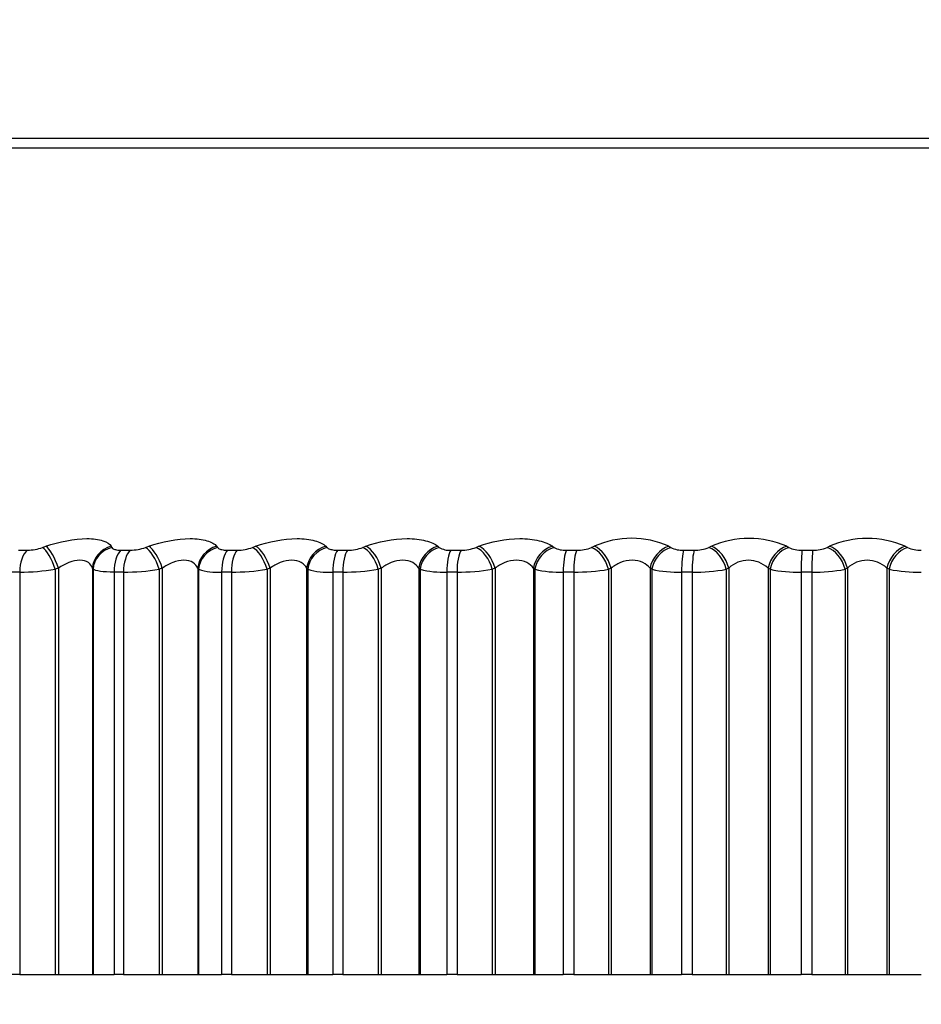
# Model space of a CAD drawing. Units: millimetres. Extents: x 0 to 1562, y 0 to 3626.
# Drawn here: x 1150 to 1158, y 3551 to 3560 of the extents above; entities that cross this region are included whole.
import ezdxf
from ezdxf import colors
from ezdxf.entities.mleader import LeaderData, LeaderLine
from ezdxf.math import Vec2, Vec3

# ---------------------------------------------------------------- set-up
doc = ezdxf.new("R2010")
doc.units = ezdxf.units.MM
doc.layers.add('DV2_Défaut', color=7, linetype='Continuous')
doc.layers.add('Défaut', color=7, linetype='Continuous')

# ---------------------------------------------------------------- blocks, each defined once
blk = doc.blocks.new('_DOT')
at = {"color": 0}
blk.add_line((0, 0), (-1, 0), dxfattribs=at)
at = {"color": 0, "const_width": 0.333}
blk.add_lwpolyline([(-0.1665, 0, 1), (0.1665, 0, 1)], format="xyb", close=True, dxfattribs=at)
blk = doc.blocks.new('SE1')
at = {"layer": 'DV2_Défaut', "color": 7, "linetype": 'Continuous'}
for p, q in [((1147.9405, 3558.6309), (1167.2334, 3558.6309)), ((1167.3961, 3558.5472), (1147.7778, 3558.5472)), ((1150.0292, 3555.1821), (1150.1039, 3555.1821)), ((1150.231, 3555.2052), (1150.2583, 3555.2148)), ((1150.8051, 3555.2148), (1150.8108, 3555.2052)), ((1150.8874, 3555.1821), (1150.9654, 3555.1821)), ((1151.0934, 3555.2052), (1151.1199, 3555.2148)), ((1151.6884, 3555.2148), (1151.6961, 3555.2052)), ((1151.7798, 3555.1821), (1151.8605, 3555.1821)), ((1151.9888, 3555.2052), (1152.0145, 3555.2148)), ((1152.6017, 3555.2148), (1152.6113, 3555.2052)), ((1152.7017, 3555.1821), (1152.7849, 3555.1821)), ((1152.9127, 3555.2052), (1152.9375, 3555.2148)), ((1153.5403, 3555.2148), (1153.5519, 3555.2052)), ((1153.6485, 3555.1821), (1153.7337, 3555.1821)), ((1153.8605, 3555.2052), (1153.8842, 3555.2148)), ((1154.4996, 3555.2148), (1154.513, 3555.2052)), ((1154.6155, 3555.1821), (1154.7021, 3555.1821)), ((1154.8272, 3555.2052), (1154.8497, 3555.2148)), ((1155.4747, 3555.2148), (1155.4898, 3555.2052)), ((1155.5975, 3555.1821), (1155.6853, 3555.1821)), ((1155.808, 3555.2052), (1155.8292, 3555.2148)), ((1156.4605, 3555.2148), (1156.4773, 3555.2052)), ((1156.5897, 3555.1821), (1156.6782, 3555.1821)), ((1156.7979, 3555.2052), (1156.8177, 3555.2148)), ((1157.452, 3555.2148), (1157.4705, 3555.2052)), ((1150.3633, 3555.0318), (1150.3359, 3555.0221)), ((1150.3359, 3555.0221), (1150.3359, 3551.6309)), ((1150.3633, 3555.0318), (1150.3633, 3551.6309)), ((1150.6481, 3555.0318), (1150.6481, 3551.6309)), ((1150.6535, 3555.0221), (1150.6481, 3555.0318)), ((1150.6535, 3555.0221), (1150.6535, 3551.6309)), ((1151.2333, 3555.0318), (1151.2067, 3555.0221)), ((1151.2067, 3555.0221), (1151.2067, 3551.6309)), ((1151.2333, 3555.0318), (1151.2333, 3551.6309)), ((1151.5294, 3555.0318), (1151.5294, 3551.6309)), ((1151.5368, 3555.0221), (1151.5294, 3555.0318)), ((1151.5368, 3555.0221), (1151.5368, 3551.6309)), ((1152.1357, 3555.0318), (1152.1099, 3555.0221)), ((1152.1099, 3555.0221), (1152.1099, 3551.6309)), ((1152.1357, 3555.0318), (1152.1357, 3551.6309)), ((1152.4415, 3555.0318), (1152.4415, 3551.6309)), ((1152.4509, 3555.0221), (1152.4415, 3555.0318)), ((1152.4509, 3555.0221), (1152.4509, 3551.6309)), ((1153.0659, 3555.0318), (1153.0411, 3555.0221)), ((1153.0411, 3555.0221), (1153.0411, 3551.6309)), ((1153.0659, 3555.0318), (1153.0659, 3551.6309)), ((1153.3799, 3555.0318), (1153.3799, 3551.6309)), ((1153.3912, 3555.0221), (1153.3799, 3555.0318)), ((1153.3912, 3555.0221), (1153.3912, 3551.6309)), ((1154.0192, 3555.0318), (1153.9954, 3555.0221)), ((1153.9954, 3555.0221), (1153.9954, 3551.6309)), ((1154.0192, 3555.0318), (1154.0192, 3551.6309)), ((1154.3397, 3555.0318), (1154.3397, 3551.6309)), ((1154.3528, 3555.0221), (1154.3397, 3555.0318)), ((1154.3528, 3555.0221), (1154.3528, 3551.6309)), ((1154.9906, 3555.0318), (1154.968, 3555.0221)), ((1154.968, 3555.0221), (1154.968, 3551.6309)), ((1154.9906, 3555.0318), (1154.9906, 3551.6309)), ((1155.316, 3555.0318), (1155.316, 3551.6309)), ((1155.331, 3555.0221), (1155.316, 3555.0318)), ((1155.331, 3555.0221), (1155.331, 3551.6309)), ((1155.9752, 3555.0318), (1155.954, 3555.0221)), ((1155.954, 3555.0221), (1155.954, 3551.6309)), ((1155.9752, 3555.0318), (1155.9752, 3551.6309)), ((1156.3039, 3555.0318), (1156.3039, 3551.6309)), ((1156.3206, 3555.0221), (1156.3039, 3555.0318)), ((1156.3206, 3555.0221), (1156.3206, 3551.6309)), ((1156.968, 3555.0318), (1156.9483, 3555.0221)), ((1156.9483, 3555.0221), (1156.9483, 3551.6309)), ((1156.968, 3555.0318), (1156.968, 3551.6309)), ((1157.2984, 3555.0318), (1157.2984, 3551.6309)), ((1157.3167, 3555.0221), (1157.2984, 3555.0318)), ((1157.3167, 3555.0221), (1157.3167, 3551.6309)), ((1150.0393, 3554.9985), (1149.9639, 3554.9985)), ((1150.0393, 3554.9985), (1150.0393, 3551.6309)), ((1150.8296, 3554.9985), (1150.8296, 3551.6309)), ((1150.9082, 3554.9985), (1150.8296, 3554.9985)), ((1150.9082, 3554.9985), (1150.9082, 3551.6309)), ((1151.7296, 3554.9985), (1151.7296, 3551.6309)), ((1151.8111, 3554.9985), (1151.7296, 3554.9985)), ((1151.8111, 3554.9985), (1151.8111, 3551.6309)), ((1152.6595, 3554.9985), (1152.6595, 3551.6309)), ((1152.7434, 3554.9985), (1152.6595, 3554.9985)), ((1152.7434, 3554.9985), (1152.7434, 3551.6309)), ((1153.6145, 3554.9985), (1153.6145, 3551.6309)), ((1153.7004, 3554.9985), (1153.6145, 3554.9985)), ((1153.7004, 3554.9985), (1153.7004, 3551.6309)), ((1154.5898, 3554.9985), (1154.5898, 3551.6309)), ((1154.6772, 3554.9985), (1154.5898, 3554.9985)), ((1154.6772, 3554.9985), (1154.6772, 3551.6309)), ((1155.5803, 3554.9985), (1155.5803, 3551.6309)), ((1155.6689, 3554.9985), (1155.5803, 3554.9985)), ((1155.6689, 3554.9985), (1155.6689, 3551.6309)), ((1156.5811, 3554.9985), (1156.5811, 3551.6309)), ((1156.6703, 3554.9985), (1156.5811, 3554.9985)), ((1156.6703, 3554.9985), (1156.6703, 3551.6309)), ((1150.0393, 3551.6309), (1149.9639, 3551.6309)), ((1150.0393, 3551.6309), (1150.3359, 3551.6309)), ((1150.3359, 3551.6309), (1150.3633, 3551.6309)), ((1150.3633, 3551.6309), (1150.6481, 3551.6309)), ((1150.6481, 3551.6309), (1150.6535, 3551.6309)), ((1150.6535, 3551.6309), (1150.8296, 3551.6309)), ((1150.9082, 3551.6309), (1150.8296, 3551.6309)), ((1150.9082, 3551.6309), (1151.2067, 3551.6309)), ((1151.2067, 3551.6309), (1151.2333, 3551.6309)), ((1151.2333, 3551.6309), (1151.5294, 3551.6309)), ((1151.5294, 3551.6309), (1151.5368, 3551.6309)), ((1151.5368, 3551.6309), (1151.7296, 3551.6309)), ((1151.8111, 3551.6309), (1151.7296, 3551.6309)), ((1151.8111, 3551.6309), (1152.1099, 3551.6309)), ((1152.1099, 3551.6309), (1152.1357, 3551.6309)), ((1152.1357, 3551.6309), (1152.4415, 3551.6309)), ((1152.4415, 3551.6309), (1152.4509, 3551.6309)), ((1152.4509, 3551.6309), (1152.6595, 3551.6309)), ((1152.7434, 3551.6309), (1152.6595, 3551.6309)), ((1152.7434, 3551.6309), (1153.0411, 3551.6309)), ((1153.0411, 3551.6309), (1153.0659, 3551.6309)), ((1153.0659, 3551.6309), (1153.3799, 3551.6309)), ((1153.3799, 3551.6309), (1153.3912, 3551.6309)), ((1153.3912, 3551.6309), (1153.6145, 3551.6309)), ((1153.7004, 3551.6309), (1153.6145, 3551.6309)), ((1153.7004, 3551.6309), (1153.9954, 3551.6309)), ((1153.9954, 3551.6309), (1154.0192, 3551.6309)), ((1154.0192, 3551.6309), (1154.3397, 3551.6309)), ((1154.3397, 3551.6309), (1154.3528, 3551.6309)), ((1154.3528, 3551.6309), (1154.5898, 3551.6309)), ((1154.6772, 3551.6309), (1154.5898, 3551.6309)), ((1154.6772, 3551.6309), (1154.968, 3551.6309)), ((1154.968, 3551.6309), (1154.9906, 3551.6309)), ((1154.9906, 3551.6309), (1155.316, 3551.6309)), ((1155.316, 3551.6309), (1155.331, 3551.6309)), ((1155.331, 3551.6309), (1155.5803, 3551.6309)), ((1155.6689, 3551.6309), (1155.5803, 3551.6309)), ((1155.6689, 3551.6309), (1155.954, 3551.6309)), ((1155.954, 3551.6309), (1155.9752, 3551.6309)), ((1155.9752, 3551.6309), (1156.3039, 3551.6309)), ((1156.3039, 3551.6309), (1156.3206, 3551.6309)), ((1156.3206, 3551.6309), (1156.5811, 3551.6309)), ((1156.6703, 3551.6309), (1156.5811, 3551.6309)), ((1156.6703, 3551.6309), (1156.9483, 3551.6309)), ((1156.9483, 3551.6309), (1156.968, 3551.6309)), ((1156.968, 3551.6309), (1157.2984, 3551.6309)), ((1157.2984, 3551.6309), (1157.3167, 3551.6309)), ((1157.3167, 3551.6309), (1157.587, 3551.6309))]:
    blk.add_line(p, q, dxfattribs=at)
for centre, radius, start, end in [((1158.8082, 3549.1843), 14, 95.00445, 137.56453), ((1155.1622, 3554.5227), 0.7594, 65.70151, 114.29849), ((1156.1449, 3554.4976), 0.7835, 66.24456, 113.75544), ((1157.1349, 3554.4814), 0.799, 66.61138, 113.38862), ((1150.096, 3555.5865), 0.4045, 271.12736, 289.50686), ((1150.9598, 3555.5785), 0.3964, 270.80299, 289.69034), ((1151.8572, 3555.5672), 0.3851, 270.48687, 289.96883), ((1152.7838, 3555.5529), 0.3708, 270.171, 290.34937), ((1153.6361, 3555.3436), 0.162, 238.67481, 274.40192), ((1153.7346, 3555.5358), 0.3537, 269.84735, 290.84158), ((1154.6039, 3555.3695), 0.1877, 241.02871, 273.51288), ((1154.705, 3555.5161), 0.334, 269.50734, 291.4583), ((1155.5871, 3555.3958), 0.214, 242.95698, 272.78695), ((1155.69, 3555.4942), 0.3122, 269.14128, 292.21631), ((1156.5805, 3555.4221), 0.2402, 244.54728, 272.18202), ((1156.6845, 3555.4706), 0.2886, 268.73767, 293.13754), ((1157.5792, 3555.448), 0.266, 245.86424, 271.66735), ((1156.1396, 3554.861), 0.2371, 46.10796, 133.89204), ((1157.1332, 3554.8586), 0.2393, 46.35653, 133.64347), ((1150.0226, 3557.0839), 2.0855, 270.45896, 278.64076), ((1150.897, 3557.0385), 2.0401, 270.31288, 278.72993), ((1151.6948, 3555.5139), 0.5165, 252.18214, 273.86064), ((1151.8052, 3556.976), 1.9775, 270.16909, 278.86307), ((1152.6262, 3555.6377), 0.6401, 254.10484, 272.98571), ((1152.7426, 3556.8973), 1.8988, 270.02377, 279.04371), ((1153.5831, 3555.7695), 0.7716, 255.59886, 272.33693), ((1153.7044, 3556.8036), 1.8051, 269.87295, 279.27675), ((1154.5606, 3555.9069), 0.9089, 256.78347, 271.83999), ((1154.6858, 3556.6966), 1.6981, 269.71225, 279.56869), ((1155.5538, 3556.0474), 1.0492, 257.73711, 271.44826), ((1155.6817, 3556.5781), 1.5797, 269.53652, 279.92819), ((1156.5576, 3556.1883), 1.1901, 258.51334, 271.13119), ((1156.687, 3556.4503), 1.4519, 269.3394, 280.3667), ((1157.5668, 3556.3272), 1.3289, 259.14979, 270.86804)]:
    blk.add_arc(centre, radius, start, end, dxfattribs=at)
for centre, major_axis, ratio, start_param, end_param in [((1150.1464, 3554.9985), (0, 0.2), 0.535294, 0.407728, 1.570796), ((1150.2735, 3555.0221), (-0.0668, 0.1885), 0.295893, 4.607952, 5.917914), ((1150.3009, 3555.0318), (-0.0671, 0.1884), 0.295733, 4.607458, 5.915552), ((1150.8446, 3555.0318), (0.1749, 0.097), 0.930452, 1.296261, 2.604355), ((1150.85, 3555.0221), (0.1747, 0.0973), 0.930956, 1.292301, 2.602263), ((1150.9254, 3554.9985), (0, 0.2), 0.479249, 0.407728, 1.570796), ((1151.0029, 3554.9985), (0, 0.2), 0.473673, 0.407728, 1.570796), ((1151.1308, 3555.0221), (-0.0684, 0.188), 0.359373, 4.582423, 5.892385), ((1151.1575, 3555.0318), (-0.0687, 0.1878), 0.359178, 4.581811, 5.889905), ((1151.7226, 3555.0318), (0.1592, 0.121), 0.91541, 1.140621, 2.448715), ((1151.7301, 3555.0221), (0.1589, 0.1214), 0.915906, 1.136416, 2.446378), ((1151.8127, 3554.9985), (0, 0.2), 0.415415, 0.407728, 1.570796), ((1151.893, 3554.9985), (0, 0.2), 0.409637, 0.407728, 1.570796), ((1152.0211, 3555.0221), (-0.0703, 0.1872), 0.421021, 4.555538, 5.865499), ((1152.0469, 3555.0318), (-0.0707, 0.1871), 0.420793, 4.554803, 5.862897), ((1152.6306, 3555.0318), (0.1441, 0.1386), 0.895703, 1.012534, 2.320628), ((1152.64, 3555.0221), (0.1438, 0.139), 0.896188, 1.008296, 2.318258), ((1152.7294, 3554.9985), (0, 0.2), 0.349464, 0.407728, 1.570796), ((1152.8121, 3554.9985), (0, 0.2), 0.343514, 0.407728, 1.570796), ((1152.9397, 3555.0221), (-0.0727, 0.1863), 0.480524, 4.526929, 5.836891), ((1152.9645, 3555.0318), (-0.0731, 0.1862), 0.480264, 4.526065, 5.83416), ((1153.5639, 3555.0318), (0.1307, 0.1514), 0.871431, 0.907519, 2.215613), ((1153.5752, 3555.0221), (0.1303, 0.1518), 0.871903, 0.90337, 2.213331), ((1153.6709, 3554.9985), (0, 0.2), 0.281733, 0.407728, 1.570796), ((1153.7556, 3554.9985), (0, 0.2), 0.275641, 0.407728, 1.570796), ((1153.882, 3555.0221), (-0.0757, 0.1851), 0.537578, 4.496153, 5.806115), ((1153.9057, 3555.0318), (-0.076, 0.185), 0.537287, 4.495155, 5.803249), ((1154.5176, 3555.0318), (0.1191, 0.1607), 0.842719, 0.820833, 2.128927), ((1154.5307, 3555.0221), (0.1187, 0.161), 0.843176, 0.816832, 2.126794), ((1154.6323, 3554.9985), (0, 0.2), 0.212565, 0.407728, 1.570796), ((1154.7185, 3554.9985), (0, 0.2), 0.206363, 0.407728, 1.570796), ((1154.8431, 3555.0221), (-0.0791, 0.1837), 0.591893, 4.462667, 5.772629), ((1154.8657, 3555.0318), (-0.0795, 0.1835), 0.591573, 4.461527, 5.769621), ((1155.487, 3555.0318), (0.1092, 0.1675), 0.809713, 0.7484, 2.056495), ((1155.5019, 3555.0221), (0.1088, 0.1678), 0.810151, 0.744573, 2.054535), ((1155.6088, 3554.9985), (0, 0.2), 0.142315, 0.407728, 1.570796), ((1155.6961, 3554.9985), (0, 0.2), 0.136034, 0.407728, 1.570796), ((1155.8183, 3555.0221), (-0.0833, 0.1818), 0.643192, 4.42579, 5.735752), ((1155.8395, 3555.0318), (-0.0837, 0.1817), 0.642844, 4.424499, 5.732593), ((1156.467, 3555.0318), (0.101, 0.1727), 0.772581, 0.686999, 1.995094), ((1156.4837, 3555.0221), (0.1006, 0.1729), 0.772999, 0.683351, 1.993313), ((1156.5954, 3554.9985), (0, 0.2), 0.071339, 0.407728, 1.570796), ((1156.6833, 3554.9985), (0, 0.2), 0.065011, 0.407728, 1.570796), ((1156.8025, 3555.0221), (-0.0883, 0.1795), 0.691213, 4.384657, 5.694618), ((1156.8222, 3555.0318), (-0.0887, 0.1793), 0.690839, 4.383205, 5.691299), ((1157.4528, 3555.0318), (0.094, 0.1765), 0.731511, 0.634162, 1.942257), ((1157.4711, 3555.0221), (0.0936, 0.1767), 0.731907, 0.63069, 1.940652)]:
    blk.add_ellipse(centre, major_axis=major_axis, ratio=ratio, start_param=start_param, end_param=end_param, dxfattribs=at)
for points, knots in [([(1150.2583, 3555.2148), (1150.3691, 3555.2536), (1150.4981, 3555.2794), (1150.6544, 3555.2795), (1150.7001, 3555.2734), (1150.77, 3555.2505), (1150.7935, 3555.2342), (1150.8051, 3555.2148)], [0, 0, 0, 0, 0.5, 0.5, 0.75, 0.75, 1, 1, 1, 1]), ([(1151.1199, 3555.2148), (1151.228, 3555.2536), (1151.3576, 3555.2794), (1151.5201, 3555.2795), (1151.5687, 3555.2734), (1151.6454, 3555.2505), (1151.6727, 3555.2342), (1151.6884, 3555.2148)], [0, 0, 0, 0, 0.5, 0.5, 0.75, 0.75, 1, 1, 1, 1]), ([(1152.0145, 3555.2148), (1152.1192, 3555.2536), (1152.2489, 3555.2794), (1152.4167, 3555.2795), (1152.4679, 3555.2734), (1152.551, 3555.2505), (1152.5821, 3555.2342), (1152.6017, 3555.2148)], [0, 0, 0, 0, 0.5, 0.5, 0.75, 0.75, 1, 1, 1, 1]), ([(1152.9375, 3555.2148), (1153.0384, 3555.2536), (1153.1674, 3555.2794), (1153.3397, 3555.2795), (1153.3932, 3555.2734), (1153.4823, 3555.2505), (1153.5169, 3555.2342), (1153.5403, 3555.2148)], [0, 0, 0, 0, 0.5, 0.5, 0.75, 0.75, 1, 1, 1, 1]), ([(1153.8842, 3555.2148), (1153.9807, 3555.2536), (1154.1084, 3555.2794), (1154.2842, 3555.2795), (1154.3399, 3555.2734), (1154.4345, 3555.2505), (1154.4725, 3555.2342), (1154.4996, 3555.2148)], [0, 0, 0, 0, 0.5, 0.5, 0.75, 0.75, 1, 1, 1, 1]), ([(1150.8108, 3555.2052), (1150.814, 3555.1999), (1150.8199, 3555.1952), (1150.8282, 3555.1916), (1150.8365, 3555.1879), (1150.8475, 3555.1851), (1150.8603, 3555.1836), (1150.8686, 3555.1826), (1150.8777, 3555.1821), (1150.8874, 3555.1821)], [0, 0, 0, 0, 0.375861, 0.375861, 0.375861, 0.756045, 0.756045, 0.756045, 1, 1, 1, 1]), ([(1151.6961, 3555.2052), (1151.7004, 3555.1999), (1151.7073, 3555.1952), (1151.7166, 3555.1916), (1151.7259, 3555.1879), (1151.7378, 3555.1851), (1151.7514, 3555.1836), (1151.7602, 3555.1826), (1151.7697, 3555.1821), (1151.7798, 3555.1821)], [0, 0, 0, 0, 0.375861, 0.375861, 0.375861, 0.756045, 0.756045, 0.756045, 1, 1, 1, 1]), ([(1152.6113, 3555.2052), (1152.6167, 3555.1999), (1152.6247, 3555.1952), (1152.6349, 3555.1916), (1152.6452, 3555.1879), (1152.658, 3555.1851), (1152.6722, 3555.1836), (1152.6814, 3555.1826), (1152.6914, 3555.1821), (1152.7017, 3555.1821)], [0, 0, 0, 0, 0.375861, 0.375861, 0.375861, 0.756045, 0.756045, 0.756045, 1, 1, 1, 1]), ([(1150.6481, 3555.0318), (1150.6428, 3555.0501), (1150.632, 3555.0664), (1150.5968, 3555.0907), (1150.5722, 3555.0978), (1150.5149, 3555.0978), (1150.4822, 3555.0905), (1150.4199, 3555.0665), (1150.3902, 3555.0501), (1150.3633, 3555.0318)], [0, 0, 0, 0, 0.25, 0.25, 0.5, 0.5, 0.75, 0.75, 1, 1, 1, 1]), ([(1151.5294, 3555.0318), (1151.5221, 3555.0501), (1151.5094, 3555.0664), (1151.4705, 3555.0907), (1151.4443, 3555.0978), (1151.3847, 3555.0978), (1151.3513, 3555.0905), (1151.2888, 3555.0665), (1151.2596, 3555.0501), (1151.2333, 3555.0318)], [0, 0, 0, 0, 0.25, 0.25, 0.5, 0.5, 0.75, 0.75, 1, 1, 1, 1]), ([(1152.4415, 3555.0318), (1152.4323, 3555.0501), (1152.4177, 3555.0664), (1152.3753, 3555.0907), (1152.3477, 3555.0978), (1152.2861, 3555.0978), (1152.2523, 3555.0905), (1152.1899, 3555.0665), (1152.1611, 3555.0501), (1152.1357, 3555.0318)], [0, 0, 0, 0, 0.25, 0.25, 0.5, 0.5, 0.75, 0.75, 1, 1, 1, 1]), ([(1153.3799, 3555.0318), (1153.3687, 3555.0501), (1153.3524, 3555.0664), (1153.3068, 3555.0907), (1153.2778, 3555.0978), (1153.2145, 3555.0978), (1153.1805, 3555.0905), (1153.1185, 3555.0665), (1153.0904, 3555.0501), (1153.0659, 3555.0318)], [0, 0, 0, 0, 0.25, 0.25, 0.5, 0.5, 0.75, 0.75, 1, 1, 1, 1]), ([(1154.3397, 3555.0318), (1154.3267, 3555.0501), (1154.3086, 3555.0664), (1154.26, 3555.0907), (1154.2298, 3555.0978), (1154.1653, 3555.0978), (1154.1311, 3555.0905), (1154.0698, 3555.0665), (1154.0425, 3555.0501), (1154.0192, 3555.0318)], [0, 0, 0, 0, 0.25, 0.25, 0.5, 0.5, 0.75, 0.75, 1, 1, 1, 1]), ([(1155.316, 3555.0318), (1155.3013, 3555.0501), (1155.2815, 3555.0664), (1155.2302, 3555.0907), (1155.199, 3555.0978), (1155.1334, 3555.0978), (1155.0993, 3555.0905), (1155.039, 3555.0665), (1155.0127, 3555.0501), (1154.9906, 3555.0318)], [0, 0, 0, 0, 0.25, 0.25, 0.5, 0.5, 0.75, 0.75, 1, 1, 1, 1])]:
    blk.add_open_spline(points, degree=3, knots=knots, dxfattribs=at)
blk.add_open_spline([(1150.8296, 3554.9985), (1150.7381, 3554.9985), (1150.6728, 3555.0072), (1150.6535, 3555.0221)], degree=3, dxfattribs=at)

msp = doc.modelspace()

# ---------------------------------------------------------------- block references
at = {"layer": 'Défaut'}
msp.add_blockref('SE1', (0, 0), dxfattribs=at)

# ---------------------------------------------------------------- leaders
at = {"layer": 'Défaut', "color": 7, "linetype": 'Continuous'}
ml = msp.add_multileader_mtext('Standard', dxfattribs=at)
ml.set_content('{\\pxsm0.9;\\fSolid Edge ISO|b1||i0||c0|p34;\\W1.;03/05/2019\\P}', color=256)
ml.set_leader_properties()
ml.set_arrow_properties(name='DOT')
ml.build(insert=Vec2(0, 0))
ml.multileader.update_dxf_attribs({"leader_type": 0, "dogleg_length": 0, "arrow_head_size": 12})
ctx = ml.context
ctx.base_point, ctx.char_height, ctx.arrow_head_size, ctx.landing_gap_size = Vec3(1201.3544, 3618.7799), 12, 12, 4.2
notes = []
notes.append((ctx, [(0, (0, 0, 0), (0, 0), (1, 0), 1, [])]))
ctx.mtext.insert = Vec3(1203.3544, 3624.9)
for ctx, leaders in notes:
    for number, flags, end, landing, length, lines in leaders:
        leader = LeaderData()
        leader.index, (leader.has_last_leader_line, leader.has_dogleg_vector, leader.attachment_direction) = number, flags
        leader.last_leader_point, leader.dogleg_vector, leader.dogleg_length = Vec3(end), Vec3(landing), length
        for number, points, colour, breaks in lines:
            line = LeaderLine()
            line.index, line.vertices, line.color, line.breaks = number, Vec3.list(points), colors.encode_raw_color(colour), breaks
            leader.lines.append(line)
        ctx.leaders.append(leader)

doc.saveas('drawing.dxf')
